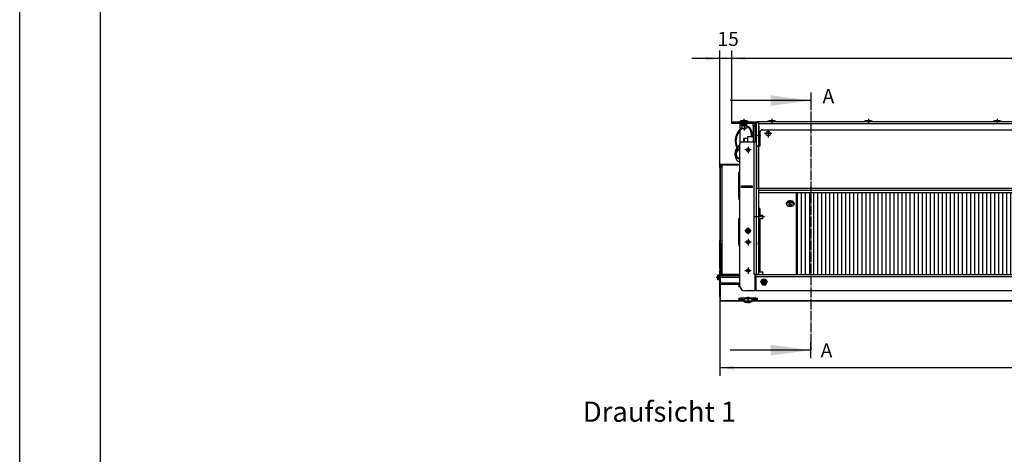
# Model space of a CAD drawing. Units: millimetres. Extents: x -81 to 760, y -224 to 370.
# Drawn here: x -81 to 163, y 79 to 187 of the extents above; entities that cross this region are included whole.
import ezdxf

# ---------------------------------------------------------------- set-up
doc = ezdxf.new("R2010")
doc.units = ezdxf.units.MM
doc.linetypes.add('DOT_CENTER', pattern=[14, 12, -1, 0, -1])
doc.layers.add('1', color=7, linetype='Continuous')
doc.styles.add('CONVERTER_11', font='txt.shx', dxfattribs={"width": 0.9})
doc.dimstyles.new('ME10_DIM_14', dxfattribs={"dimtxt": 17.5, "dimasz": 17.5, "dimexe": 10, "dimexo": 0, "dimgap": 10, "dimtad": 1, "dimdsep": 46, "dimtxsty": 'CONVERTER_11', "dimsah": 1, "dimcen": 0.09, "dimclrd": 2, "dimclre": 2, "dimclrt": 3, "dimadec": 0, "dimazin": 0, "dimtfac": 1, "dimtdec": 4, "dimtix": 1, "dimtmove": 0, "dimatfit": 3, "dimfxl": 0, "dimtolj": 1, "dimtzin": 0, "dimarcsym": 0})
doc.dimstyles.new('ME10_DIM_19', dxfattribs={"dimtxt": 17.5, "dimasz": 17.5, "dimexe": 10, "dimexo": 0, "dimgap": 10, "dimtad": 1, "dimdsep": 46, "dimtxsty": 'CONVERTER_11', "dimsah": 1, "dimcen": 0.09, "dimclrd": 2, "dimclre": 2, "dimclrt": 3, "dimadec": 0, "dimazin": 0, "dimtfac": 1, "dimtdec": 4, "dimtix": 1, "dimtmove": 0, "dimatfit": 3, "dimfxl": 0, "dimtolj": 1, "dimtzin": 0, "dimarcsym": 0})
doc.dimstyles.new('ME10_DIM_20', dxfattribs={"dimtxt": 17.5, "dimasz": 17.5, "dimexe": 10, "dimexo": 0, "dimgap": 10, "dimtad": 1, "dimdsep": 46, "dimtxsty": 'CONVERTER_11', "dimsah": 1, "dimcen": 0.09, "dimclrd": 2, "dimclre": 2, "dimclrt": 3, "dimadec": 0, "dimazin": 0, "dimtfac": 1, "dimtdec": 4, "dimtix": 1, "dimtmove": 0, "dimatfit": 3, "dimfxl": 0, "dimtolj": 1, "dimtzin": 0, "dimarcsym": 0})
doc.dimstyles.get("Standard").update_dxf_attribs({"dimtxt": 0.18, "dimasz": 0.18, "dimexe": 0.18, "dimexo": 0.0625, "dimgap": 0.09, "dimtad": 0, "dimtih": 1, "dimtoh": 1, "dimdec": 4, "dimzin": 0, "dimdsep": 46, "dimtxsty": 'Standard', "dimcen": 0.09, "dimadec": 0, "dimazin": 0, "dimtfac": 1, "dimtdec": 4, "dimtofl": 0, "dimtmove": 0, "dimatfit": 3, "dimfxl": 0, "dimtolj": 1, "dimtzin": 0, "dimarcsym": 0})

# ---------------------------------------------------------------- blocks, each defined once
blk = doc.blocks.new('*D17')
at = {"layer": '1', "color": 2, "linetype": 'Continuous'}
for p, q in [((463.5, 589.6), (463.5, 491)), ((1833.5, 589.6), (1833.5, 491)), ((1833.5, 501), (463.5, 501))]:
    blk.add_line(p, q, dxfattribs=at)
at = {"layer": '1', "color": 2}
for points in [[(481, 503.3), (481, 498.7), (463.5, 501)], [(1816, 498.7), (1816, 503.3), (1833.5, 501)]]:
    blk.add_solid(points, dxfattribs=at)
at = {"layer": '1', "color": 3, "insert": (1018.2, 511), "char_height": 17.5, "attachment_point": 7, "rotation": 0.0001, "line_spacing_factor": 0.60024, "style": 'CONVERTER_11'}
blk.add_mtext('\\C3;Kondensatwanne \\C3;1370', dxfattribs=at)
blk = doc.blocks.new('*D22')
at = {"layer": '1', "color": 2, "linetype": 'Continuous'}
for p, q in [((463.5, 749.8), (463.5, 895.2)), ((478.5, 804.3), (478.5, 895.2)), ((463.5, 885.2), (428.5, 885.2)), ((478.5, 885.2), (463.5, 885.2)), ((513.5, 885.2), (478.5, 885.2))]:
    blk.add_line(p, q, dxfattribs=at)
at = {"layer": '1', "color": 2}
for points in [[(446, 882.9), (446, 887.5), (463.5, 885.2)], [(496, 887.5), (496, 882.9), (478.5, 885.2)]]:
    blk.add_solid(points, dxfattribs=at)
at = {"layer": '1', "color": 3, "insert": (460.5, 895.2), "char_height": 17.5, "attachment_point": 7, "rotation": 0.0001, "line_spacing_factor": 0.60024, "style": 'CONVERTER_11'}
blk.add_mtext('15', dxfattribs=at)
blk = doc.blocks.new('*D23')
at = {"layer": '1', "color": 2, "linetype": 'Continuous'}
for p, q in [((478.5, 804.3), (478.5, 895.2)), ((1818.5, 804.3), (1818.5, 895.2)), ((1818.5, 885.2), (478.5, 885.2))]:
    blk.add_line(p, q, dxfattribs=at)
at = {"layer": '1', "color": 2}
for points in [[(496, 887.5), (496, 882.9), (478.5, 885.2)], [(1801, 882.9), (1801, 887.5), (1818.5, 885.2)]]:
    blk.add_solid(points, dxfattribs=at)
at = {"layer": '1', "color": 3, "insert": (1122.2, 895.2), "char_height": 17.5, "attachment_point": 7, "rotation": 0.0001, "line_spacing_factor": 0.60024, "style": 'CONVERTER_11'}
blk.add_mtext('1340', dxfattribs=at)
blk = doc.blocks.new('_tb_frame_A1Q', base_point=(-81.23, -224.26))
at = {"layer": '1', "color": 2, "linetype": 'Continuous'}
blk.add_line((-81.23, -224.26), (-81.23, 369.74), dxfattribs=at)
at = {"layer": '1', "color": 7, "linetype": 'Continuous'}
blk.add_line((-61.23, 364.74), (-61.23, -219.26), dxfattribs=at)
blk = doc.blocks.new('Draufsicht_1', base_point=(1330.714, 689.066))
at = {"layer": '1', "linetype": 'Continuous'}
h = blk.add_hatch(dxfattribs=at)
h.set_pattern_fill('_USER', color=1, scale=5, angle=90, pattern_type=0)
h.set_pattern_definition([(90, (0, 0), (-5, -2e-15), [])])
h.paths.add_polyline_path([(560.063, 718.542), (560.063, 616.542), (1736.863, 616.542), (1736.863, 718.542)])
at = {"color": 1, "linetype": 'Continuous'}
for p, q in [((488.713, 807.44), (490.451, 808.185)), ((496.822, 807.44), (488.713, 807.44)), ((488.713, 806.542), (488.713, 807.44)), ((490.451, 808.185), (491.333, 808.185)), ((491.333, 808.185), (496.475, 808.185)), ((496.475, 808.185), (498.213, 807.44)), ((498.213, 807.44), (496.822, 807.44)), ((498.213, 807.44), (498.213, 806.542)), ((523.213, 807.44), (524.951, 808.185)), ((531.322, 807.44), (523.213, 807.44)), ((523.213, 806.542), (523.213, 807.44)), ((524.951, 808.185), (525.833, 808.185)), ((525.833, 808.185), (530.975, 808.185)), ((530.975, 808.185), (532.713, 807.44)), ((532.713, 807.44), (531.322, 807.44)), ((532.713, 807.44), (532.713, 806.542)), ((643.213, 807.44), (644.951, 808.185)), ((651.322, 807.44), (643.213, 807.44)), ((643.213, 806.542), (643.213, 807.44)), ((644.951, 808.185), (645.833, 808.185)), ((645.833, 808.185), (650.975, 808.185)), ((650.975, 808.185), (652.713, 807.44)), ((652.713, 807.44), (651.322, 807.44)), ((652.713, 807.44), (652.713, 806.542)), ((803.213, 807.44), (804.951, 808.185)), ((811.322, 807.44), (803.213, 807.44)), ((803.213, 806.542), (803.213, 807.44)), ((804.951, 808.185), (805.833, 808.185)), ((805.833, 808.185), (810.975, 808.185)), ((810.975, 808.185), (812.713, 807.44)), ((812.713, 807.44), (811.322, 807.44)), ((812.713, 807.44), (812.713, 806.542)), ((478.463, 806.542), (509.463, 806.542)), ((478.463, 806.542), (478.463, 805.542)), ((484.463, 805.542), (478.463, 805.542)), ((478.463, 805.542), (478.463, 804.292)), ((484.463, 804.292), (478.463, 804.292)), ((484.463, 805.542), (505.613, 805.542)), ((484.463, 805.542), (484.463, 804.292)), ((505.613, 804.292), (484.463, 804.292)), ((487.737, 796.391), (486.116, 794.381)), ((488.428, 795.665), (486.83, 793.657)), ((489.74, 798.277), (487.737, 796.391)), ((490.278, 797.427), (488.428, 795.665)), ((488.463, 804.192), (488.463, 797.075)), ((489.868, 804.192), (488.463, 804.192)), ((488.463, 795.698), (488.463, 779.042)), ((489.794, 804.228), (489.594, 804.28)), ((491.063, 799.167), (489.74, 798.277)), ((489.98, 804.137), (489.794, 804.228)), ((490.144, 804.01), (489.98, 804.137)), ((490.28, 803.853), (490.144, 804.01)), ((491.063, 797.962), (490.278, 797.427)), ((490.38, 803.671), (490.28, 803.853)), ((490.442, 803.473), (490.38, 803.671)), ((490.463, 803.267), (490.442, 803.473)), ((490.463, 803.267), (493.275, 803.267)), ((490.463, 801.792), (490.463, 803.267)), ((490.463, 801.792), (493.102, 801.792)), ((491.063, 797.542), (491.063, 801.792)), ((495.16, 797.542), (491.063, 797.542)), ((493.102, 801.792), (496.463, 801.792)), ((493.275, 803.267), (496.463, 803.267)), ((495.863, 797.542), (495.16, 797.542)), ((495.863, 801.792), (495.863, 797.542)), ((496.265, 800.752), (495.863, 800.731)), ((496.2, 799.753), (495.863, 799.736)), ((496.723, 799.725), (496.2, 799.753)), ((496.743, 800.727), (496.265, 800.752)), ((496.471, 803.371), (496.463, 803.267)), ((496.463, 803.267), (496.463, 801.792)), ((496.482, 803.473), (496.471, 803.371)), ((496.544, 803.671), (496.482, 803.473)), ((496.644, 803.853), (496.544, 803.671)), ((496.779, 804.01), (496.644, 803.853)), ((498.044, 799.445), (496.723, 799.725)), ((498.225, 800.438), (496.743, 800.727)), ((496.943, 804.137), (496.779, 804.01)), ((497.129, 804.228), (496.943, 804.137)), ((504.463, 804.192), (497.055, 804.192)), ((497.33, 804.28), (497.129, 804.228)), ((497.485, 804.292), (497.33, 804.28)), ((498.817, 799.111), (498.044, 799.445)), ((499.329, 799.971), (498.225, 800.438)), ((499.177, 798.901), (498.817, 799.111)), ((500.239, 798.009), (499.177, 798.901)), ((499.53, 799.857), (499.329, 799.971)), ((500.73, 798.935), (499.53, 799.857)), ((500.96, 797.067), (500.239, 798.009)), ((501.651, 797.835), (500.73, 798.935)), ((501.042, 796.937), (500.96, 797.067)), ((501.88, 795.126), (501.042, 796.937)), ((501.924, 797.409), (501.651, 797.835)), ((502.518, 792.459), (501.88, 795.126)), ((502.779, 795.585), (501.924, 797.409)), ((503.518, 792.533), (502.779, 795.585)), ((504.236, 792.754), (505.213, 795.112)), ((504.463, 804.192), (504.463, 801.542)), ((504.463, 801.542), (505.613, 801.542)), ((505.213, 781.56), (505.213, 801.042)), ((505.213, 801.042), (507.213, 801.042)), ((505.613, 805.542), (508.463, 805.542)), ((505.613, 801.042), (505.613, 801.542)), ((505.613, 801.542), (507.213, 801.542)), ((507.213, 801.542), (507.213, 802.692)), ((507.213, 801.542), (507.213, 796.542)), ((507.213, 801.542), (508.463, 801.542)), ((507.213, 796.9), (507.213, 801.042)), ((507.213, 796.542), (507.213, 796.9)), ((507.213, 796.135), (507.213, 796.542)), ((507.213, 796.542), (508.463, 796.542)), ((507.213, 781.56), (507.213, 796.135)), ((508.393, 803.322), (508.388, 803.32)), ((508.393, 803.322), (508.4, 803.288)), ((508.4, 803.288), (508.407, 803.255)), ((508.407, 803.255), (508.416, 803.209)), ((508.416, 803.209), (508.419, 803.193)), ((508.419, 803.193), (508.426, 803.153)), ((508.433, 803.107), (508.426, 803.153)), ((508.439, 803.061), (508.433, 803.107)), ((508.442, 803.038), (508.439, 803.061)), ((508.447, 802.992), (508.442, 803.038)), ((508.459, 802.854), (508.447, 802.992)), ((508.461, 802.808), (508.459, 802.854)), ((508.462, 802.785), (508.461, 802.808)), ((508.463, 802.738), (508.462, 802.785)), ((508.463, 805.542), (511.463, 805.542)), ((508.463, 805.542), (508.463, 617.042)), ((508.463, 802.692), (508.463, 802.738)), ((1787.463, 806.542), (509.463, 806.542)), ((509.463, 805.613), (509.463, 806.542)), ((509.463, 805.542), (509.463, 805.613)), ((511.463, 805.542), (511.463, 776.542)), ((1785.463, 803.942), (511.463, 803.942)), ((511.463, 801.042), (512.213, 801.042)), ((512.213, 777.042), (512.213, 801.042)), ((515.963, 796.542), (1780.963, 796.542)), ((482.543, 784.891), (482.464, 782.401)), ((483.664, 789.823), (482.543, 784.891)), ((483.541, 784.813), (483.465, 782.345)), ((484.571, 789.393), (483.541, 784.813)), ((486.116, 794.381), (483.664, 789.823)), ((486.83, 793.657), (484.571, 789.393)), ((493.463, 785.97), (492.963, 785.47)), ((492.963, 785.47), (492.963, 783.271)), ((492.963, 783.271), (492.963, 781.72)), ((493.463, 785.97), (493.463, 781.906)), ((493.463, 785.97), (497.963, 785.97)), ((497.963, 787.97), (497.963, 783.319)), ((505.213, 787.97), (497.963, 787.97)), ((497.963, 783.319), (497.963, 782.067)), ((502.518, 792.459), (502.518, 787.97)), ((503.518, 787.97), (503.518, 792.533)), ((503.542, 788.978), (504.236, 792.754)), ((503.542, 788.201), (503.542, 788.978)), ((503.542, 788.978), (503.542, 788.205)), ((503.542, 788.205), (503.542, 787.97)), ((503.542, 787.97), (503.542, 788.201)), ((513.463, 783.268), (512.213, 783.268)), ((513.463, 776.542), (513.463, 794.042)), ((482.464, 782.401), (482.709, 779.672)), ((483.664, 772.988), (482.543, 769.501)), ((482.709, 779.672), (483.281, 777.102)), ((483.281, 777.102), (483.529, 776.342)), ((483.465, 782.345), (483.704, 779.78)), ((483.529, 776.342), (484.06, 775.12)), ((484.571, 772.685), (483.541, 769.446)), ((486.116, 776.211), (483.664, 772.988)), ((483.704, 779.78), (484.257, 777.321)), ((484.06, 775.12), (484.645, 774.278)), ((484.257, 777.321), (484.487, 776.631)), ((484.487, 776.631), (485.036, 775.419)), ((486.83, 775.7), (484.571, 772.685)), ((486.83, 772.447), (484.571, 769.432)), ((485.036, 775.419), (485.272, 775.102)), ((487.737, 777.633), (486.116, 776.211)), ((486.787, 772.39), (487.638, 771.899)), ((488.428, 777.119), (486.83, 775.7)), ((488.428, 773.867), (486.83, 772.447)), ((487.566, 773.101), (488.463, 772.67)), ((487.638, 771.899), (487.907, 771.778)), ((488.463, 778.116), (487.737, 777.633)), ((487.907, 771.778), (488.463, 771.615)), ((488.463, 777.143), (488.428, 777.119)), ((488.463, 773.89), (488.428, 773.867)), ((488.463, 602.542), (488.463, 779.042)), ((490.963, 781.542), (505.613, 781.542)), ((492.963, 781.72), (492.963, 781.542)), ((493.463, 781.906), (493.463, 781.542)), ((496.576, 770.906), (499.604, 770.571)), ((497.963, 782.067), (497.963, 781.542)), ((499.308, 769.737), (500.257, 772.409)), ((499.463, 773.264), (499.463, 773.149)), ((499.463, 773.149), (499.463, 771.901)), ((499.463, 771.901), (499.463, 770.775)), ((499.463, 770.775), (499.463, 770.587)), ((505.213, 781.542), (505.213, 781.56)), ((505.613, 781.542), (505.613, 617.042)), ((505.613, 781.542), (508.463, 781.542)), ((507.213, 781.542), (507.213, 781.56)), ((509.463, 724.142), (509.463, 776.542)), ((509.463, 776.542), (511.463, 776.542)), ((512.213, 777.042), (511.463, 777.042)), ((511.463, 776.542), (511.463, 617.042)), ((511.463, 776.542), (513.463, 776.542)), ((513.463, 782.239), (512.213, 782.239)), ((482.543, 769.501), (482.464, 767.74)), ((482.464, 767.74), (482.709, 765.811)), ((482.464, 764.488), (482.464, 767.74)), ((482.464, 764.488), (482.709, 762.558)), ((482.709, 765.811), (483.281, 763.994)), ((482.709, 762.558), (483.281, 760.741)), ((483.281, 763.994), (483.529, 763.456)), ((483.281, 760.741), (483.529, 760.203)), ((483.541, 769.446), (483.465, 767.701)), ((483.465, 767.701), (483.704, 765.887)), ((483.529, 763.456), (484.06, 762.592)), ((483.529, 760.203), (484.06, 759.339)), ((484.571, 769.432), (483.628, 766.466)), ((483.704, 765.887), (484.257, 764.148)), ((484.06, 762.592), (485.012, 761.622)), ((484.06, 759.339), (485.012, 758.369)), ((484.257, 764.148), (484.487, 763.661)), ((484.487, 763.661), (485.036, 762.803)), ((485.012, 761.622), (485.107, 761.549)), ((485.012, 758.369), (485.107, 758.297)), ((485.036, 762.803), (485.88, 762.001)), ((485.107, 761.549), (486.071, 760.954)), ((485.107, 758.297), (486.071, 757.701)), ((485.88, 762.001), (485.92, 761.972)), ((485.92, 761.972), (487.037, 761.344)), ((486.071, 760.954), (487.638, 760.314)), ((487.037, 761.344), (488.463, 760.859)), ((487.638, 760.314), (487.907, 760.229)), ((487.907, 760.229), (488.463, 760.114)), ((497.43, 769.838), (499.014, 769.629)), ((463.463, 752.355), (463.463, 752.782)), ((463.463, 752.355), (463.463, 749.775)), ((463.463, 752.355), (464.463, 752.355)), ((463.463, 749.775), (464.463, 749.775)), ((463.463, 749.775), (463.463, 658.955)), ((464.463, 753.009), (464.463, 753.27)), ((488.463, 753.27), (464.463, 753.27)), ((464.463, 752.956), (464.463, 753.009)), ((464.463, 753.009), (466.063, 753.009)), ((464.463, 752.355), (464.463, 752.782)), ((464.463, 752.355), (464.463, 749.775)), ((464.463, 658.955), (464.463, 749.775)), ((466.063, 753.009), (488.463, 753.009)), ((466.063, 753.009), (488.463, 753.009)), ((488.463, 752.921), (466.063, 752.921)), ((466.063, 752.921), (466.063, 616.592)), ((486.071, 757.701), (487.638, 757.061)), ((487.638, 757.061), (487.907, 756.976)), ((487.907, 756.976), (488.463, 756.861)), ((486.963, 743.202), (486.963, 743.917)), ((488.463, 743.917), (486.963, 743.917)), ((486.963, 730.819), (486.963, 743.202)), ((488.463, 743.202), (486.963, 743.202)), ((486.963, 728.849), (486.963, 730.819)), ((488.463, 730.819), (486.963, 730.819)), ((486.963, 713.658), (486.963, 728.849)), ((488.463, 728.849), (486.963, 728.849)), ((490.463, 725.042), (490.463, 727.042)), ((490.463, 727.042), (503.463, 727.042)), ((503.463, 725.042), (490.463, 725.042)), ((492.963, 727.042), (492.963, 726.766)), ((492.963, 726.766), (492.963, 725.617)), ((492.963, 725.617), (492.963, 725.215)), ((492.963, 725.215), (492.963, 725.042)), ((493.463, 727.042), (493.463, 727.016)), ((493.463, 727.016), (493.463, 725.637)), ((493.463, 725.637), (493.463, 725.155)), ((493.463, 725.155), (493.463, 725.042)), ((497.963, 727.042), (497.963, 726.488)), ((497.963, 726.488), (497.963, 725.865)), ((497.963, 725.865), (497.963, 725.237)), ((497.963, 725.237), (497.963, 725.042)), ((503.463, 727.042), (503.463, 725.042)), ((508.421, 723.042), (508.463, 723.042)), ((508.421, 723.042), (508.421, 721.042)), ((508.421, 722.542), (508.463, 722.542)), ((508.421, 721.542), (508.463, 721.542)), ((509.463, 724.142), (511.463, 724.142)), ((511.463, 724.142), (1785.463, 724.142)), ((511.463, 721.542), (1785.463, 721.542)), ((511.463, 721.542), (1785.463, 721.542)), ((486.963, 712.372), (486.963, 713.658)), ((488.463, 713.658), (486.963, 713.658)), ((486.963, 712.372), (486.963, 709.565)), ((488.463, 712.372), (486.963, 712.372)), ((486.963, 709.565), (486.963, 709.535)), ((488.463, 709.565), (486.963, 709.565)), ((488.463, 709.535), (486.963, 709.535)), ((508.421, 721.042), (508.463, 721.042)), ((511.463, 718.542), (1785.463, 718.542)), ((558.463, 616.542), (558.463, 718.542)), ((560.063, 717.288), (558.463, 717.288)), ((560.063, 714.207), (558.463, 714.207)), ((560.063, 616.542), (560.063, 718.542)), ((511.463, 698.958), (513.063, 698.958)), ((513.063, 698.958), (513.063, 690.648)), ((546.703, 706.404), (546.169, 705.89)), ((546.169, 704.562), (546.263, 704.471)), ((546.263, 705.033), (546.328, 705.149)), ((546.263, 704.411), (546.263, 705.033)), ((547.501, 702.209), (546.263, 704.411)), ((546.275, 705.992), (546.475, 705.8)), ((546.312, 705.352), (546.657, 706.301)), ((546.34, 705.186), (546.312, 705.352)), ((546.328, 705.149), (546.331, 705.165)), ((546.331, 705.165), (546.34, 705.186)), ((546.657, 706.301), (546.703, 706.404)), ((549.221, 701.588), (547.501, 702.209)), ((548.711, 702.33), (549.286, 702.458)), ((549.471, 703.817), (548.989, 704.367)), ((549.193, 701.96), (549.193, 702.438)), ((549.768, 702.089), (549.193, 701.96)), ((550.577, 701.135), (549.221, 701.588)), ((549.286, 702.458), (549.575, 702.595)), ((549.471, 703.817), (549.471, 704.625)), ((549.699, 703.507), (549.471, 703.817)), ((549.563, 704.677), (550.045, 704.127)), ((549.575, 702.595), (549.761, 702.811)), ((549.812, 703.191), (549.699, 703.507)), ((549.761, 702.811), (549.816, 702.991)), ((549.768, 702.089), (549.768, 702.835)), ((550.137, 702.163), (549.768, 702.089)), ((549.822, 703.079), (549.812, 703.191)), ((549.816, 702.991), (549.822, 703.079)), ((549.822, 704.382), (549.822, 703.079)), ((550.043, 704.13), (549.822, 704.085)), ((550.045, 704.127), (550.37, 703.869)), ((550.565, 702.195), (550.137, 702.163)), ((550.37, 703.869), (550.771, 703.708)), ((550.863, 702.189), (550.565, 702.195)), ((552.805, 701.588), (550.577, 701.135)), ((550.771, 703.708), (551.064, 703.664)), ((551.156, 702.162), (550.863, 702.189)), ((551.064, 703.664), (551.362, 703.675)), ((551.557, 702.084), (551.156, 702.162)), ((551.362, 703.675), (551.789, 703.789)), ((551.881, 701.97), (551.557, 702.084)), ((551.789, 703.789), (552.159, 704.008)), ((551.881, 701.97), (551.881, 703.844)), ((552.363, 701.782), (551.881, 701.97)), ((551.963, 703.892), (552.105, 703.784)), ((552.105, 703.976), (552.105, 702.782)), ((552.111, 702.862), (552.105, 702.782)), ((552.105, 702.782), (552.114, 702.679)), ((552.166, 703.059), (552.111, 702.862)), ((552.114, 702.679), (552.228, 702.445)), ((552.159, 704.008), (552.733, 704.499)), ((552.352, 703.358), (552.166, 703.059)), ((552.228, 702.445), (552.456, 702.28)), ((552.641, 703.638), (552.352, 703.358)), ((552.363, 701.782), (552.363, 702.347)), ((552.456, 702.28), (552.938, 702.092)), ((552.641, 703.638), (552.641, 704.42)), ((553.215, 704.13), (552.641, 703.638)), ((553.852, 701.817), (552.805, 701.588)), ((554.836, 703.075), (553.852, 701.817)), ((555.615, 704.092), (554.836, 703.075)), ((555.202, 706.425), (555.45, 705.564)), ((555.758, 705.89), (555.202, 706.425)), ((555.397, 705.747), (555.652, 705.992)), ((555.45, 705.564), (555.41, 705.271)), ((555.41, 705.271), (555.663, 705.033)), ((555.663, 704.411), (555.549, 704.279)), ((555.549, 704.279), (555.615, 704.092)), ((555.663, 704.411), (555.663, 705.033)), ((555.663, 704.471), (555.758, 704.562)), ((560.063, 704.687), (558.463, 704.687)), ((560.063, 704.3), (558.463, 704.3)), ((560.063, 701.218), (558.463, 701.218)), ((560.063, 698.137), (558.463, 698.137)), ((486.963, 685.749), (486.963, 686.463)), ((488.463, 686.463), (486.963, 686.463)), ((486.963, 673.365), (486.963, 685.749)), ((488.463, 685.749), (486.963, 685.749)), ((511.463, 690.648), (516.713, 690.648)), ((516.713, 685.848), (511.463, 685.848)), ((513.063, 685.848), (513.063, 619.942)), ((516.713, 686.551), (516.713, 690.648)), ((516.713, 685.848), (516.713, 686.551)), ((560.063, 688.617), (558.463, 688.617)), ((558.463, 688.23), (560.063, 688.23)), ((560.063, 685.149), (558.463, 685.149)), ((486.963, 671.396), (486.963, 673.365)), ((488.463, 673.365), (486.963, 673.365)), ((560.063, 682.067), (558.463, 682.067)), ((486.963, 656.205), (486.963, 671.396)), ((488.463, 671.396), (486.963, 671.396)), ((500.431, 671.396), (496.495, 671.396)), ((558.463, 672.547), (560.063, 672.547)), ((558.463, 672.16), (560.063, 672.16)), ((558.463, 669.079), (560.063, 669.079)), ((558.463, 665.998), (560.063, 665.998)), ((463.463, 658.955), (464.463, 658.955)), ((463.463, 658.301), (463.463, 658.955)), ((464.463, 658.301), (463.463, 658.301)), ((463.463, 655.593), (463.463, 658.301)), ((464.463, 655.593), (463.463, 655.593)), ((463.463, 624.144), (463.463, 655.593)), ((464.463, 658.955), (464.463, 658.301)), ((464.463, 655.593), (464.463, 658.301)), ((464.463, 655.593), (464.463, 624.144)), ((486.963, 654.919), (486.963, 656.205)), ((488.463, 656.205), (486.963, 656.205)), ((486.963, 654.919), (486.963, 652.112)), ((488.463, 654.919), (486.963, 654.919)), ((486.963, 652.112), (486.963, 652.082)), ((488.463, 652.112), (486.963, 652.112)), ((488.463, 652.082), (486.963, 652.082)), ((500.306, 656.205), (496.62, 656.205)), ((511.463, 657.621), (511.541, 657.473)), ((511.463, 653.463), (511.541, 653.611)), ((511.541, 657.473), (511.614, 657.176)), ((511.541, 653.611), (511.614, 653.908)), ((511.614, 657.176), (511.624, 656.998)), ((511.614, 653.908), (511.624, 654.061)), ((511.624, 654.658), (511.624, 657.023)), ((511.624, 656.998), (511.624, 654.061)), ((511.624, 654.061), (511.624, 654.658)), ((560.063, 656.478), (558.463, 656.478)), ((560.063, 656.091), (558.463, 656.091)), ((560.063, 653.009), (558.463, 653.009)), ((560.063, 649.928), (558.463, 649.928)), ((560.063, 640.408), (558.463, 640.408)), ((558.463, 636.94), (560.063, 636.94)), ((463.463, 624.144), (464.463, 624.144)), ((463.463, 624.144), (463.463, 621.905)), ((464.463, 624.144), (464.463, 621.905)), ((560.063, 633.858), (558.463, 633.858)), ((560.063, 624.338), (558.463, 624.338)), ((460.963, 610.295), (460.963, 616.295)), ((460.963, 616.295), (462.438, 616.295)), ((462.438, 616.295), (462.542, 616.303)), ((462.438, 613.107), (462.438, 616.295)), ((462.438, 610.295), (462.438, 613.107)), ((462.542, 616.303), (462.645, 616.314)), ((462.645, 616.314), (462.842, 616.376)), ((462.842, 616.376), (463.024, 616.476)), ((463.024, 616.476), (463.181, 616.611)), ((463.181, 616.611), (463.308, 616.775)), ((463.308, 616.775), (463.399, 616.961)), ((463.399, 616.961), (463.451, 617.162)), ((463.451, 617.162), (463.463, 617.317)), ((463.463, 616.592), (463.463, 621.905)), ((464.463, 621.905), (463.463, 621.905)), ((463.463, 611.008), (463.463, 616.592)), ((464.463, 616.592), (463.463, 616.592)), ((464.463, 621.905), (464.463, 616.592)), ((464.463, 615.073), (464.463, 616.592)), ((464.513, 615.073), (464.463, 615.073)), ((464.463, 612.952), (464.463, 615.073)), ((488.463, 612.952), (464.463, 612.952)), ((464.463, 605.949), (464.463, 612.952)), ((488.463, 616.592), (464.513, 616.592)), ((464.513, 616.592), (464.513, 615.885)), ((488.463, 615.885), (464.513, 615.885)), ((464.513, 615.073), (464.513, 615.885)), ((488.463, 615.073), (464.513, 615.073)), ((506.963, 617.042), (505.613, 617.042)), ((506.963, 617.042), (506.963, 596.542)), ((506.963, 617.042), (508.463, 617.042)), ((507.963, 616.592), (506.963, 616.592)), ((507.963, 615.885), (506.963, 615.885)), ((507.963, 615.073), (506.963, 615.073)), ((507.963, 612.952), (506.963, 612.952)), ((507.213, 617.042), (507.213, 616.592)), ((507.213, 616.592), (507.213, 617.042)), ((507.963, 616.542), (507.963, 616.592)), ((1788.963, 616.542), (507.963, 616.542)), ((507.963, 613.942), (507.963, 616.542)), ((1788.963, 613.942), (507.963, 613.942)), ((507.963, 613.942), (507.963, 596.542)), ((508.463, 616.542), (508.463, 617.042)), ((508.463, 617.042), (508.463, 616.542)), ((508.463, 617.042), (511.463, 617.042)), ((511.463, 619.942), (516.713, 619.942)), ((511.463, 617.042), (511.463, 616.542)), ((516.713, 617.542), (516.713, 619.942)), ((516.713, 616.542), (516.713, 617.542)), ((560.063, 617.789), (558.463, 617.789)), ((462.438, 610.295), (460.963, 610.295)), ((462.645, 610.274), (462.438, 610.295)), ((462.842, 610.212), (462.645, 610.274)), ((463.024, 610.112), (462.842, 610.212)), ((463.181, 609.977), (463.024, 610.112)), ((463.308, 609.813), (463.181, 609.977)), ((463.399, 609.626), (463.308, 609.813)), ((463.451, 609.426), (463.399, 609.626)), ((463.463, 609.27), (463.451, 609.426)), ((463.463, 611.008), (463.463, 610.874)), ((463.463, 611.008), (464.463, 611.008)), ((463.463, 610.874), (463.463, 609.73)), ((463.463, 610.874), (464.463, 610.874)), ((463.463, 589.551), (463.463, 609.73)), ((464.225, 607.899), (464.463, 607.74)), ((488.463, 605.949), (464.463, 605.949)), ((464.463, 604.331), (464.463, 605.949)), ((488.463, 604.331), (464.463, 604.331)), ((464.463, 583.888), (464.463, 604.331)), ((488.463, 602.848), (488.238, 602.819)), ((488.463, 602.271), (488.463, 602.542)), ((488.473, 602.233), (488.463, 602.271)), ((488.477, 602.229), (488.473, 602.233)), ((488.503, 601.688), (488.535, 601.684)), ((507.963, 605.949), (506.963, 605.949)), ((507.963, 604.331), (506.963, 604.331)), ((507.532, 602.956), (506.963, 603.009)), ((506.963, 602.729), (507.086, 602.713)), ((507.086, 601.83), (506.963, 601.813)), ((506.963, 601.534), (507.204, 601.555)), ((507.963, 602.909), (507.532, 602.956)), ((507.843, 602.573), (507.963, 602.541)), ((507.963, 602.002), (507.843, 601.969)), ((507.845, 601.619), (507.963, 601.633)), ((514.56, 607.542), (516.512, 610.922)), ((516.512, 604.162), (514.56, 607.542)), ((514.941, 607.542), (516.702, 610.592)), ((516.702, 604.492), (514.941, 607.542)), ((516.512, 610.922), (520.415, 610.922)), ((516.512, 604.162), (520.415, 604.162)), ((516.702, 610.592), (520.224, 610.592)), ((520.224, 604.492), (516.702, 604.492)), ((519.622, 605.949), (517.258, 605.949)), ((520.224, 610.592), (521.985, 607.542)), ((521.985, 607.542), (520.224, 604.492)), ((520.415, 610.922), (522.366, 607.542)), ((520.415, 604.162), (522.366, 607.542)), ((464.225, 587.72), (464.463, 587.561)), ((488.463, 586.583), (488.463, 587.16)), ((506.963, 596.542), (494.463, 596.542)), ((498.28, 586.975), (497.554, 586.968)), ((499.011, 586.973), (498.28, 586.975)), ((499.728, 586.96), (499.011, 586.973)), ((1788.963, 596.542), (507.963, 596.542)), ((508.463, 587.16), (508.463, 586.583)), ((493.463, 583.888), (464.463, 583.888)), ((464.463, 583.866), (464.463, 583.888)), ((493.463, 583.866), (464.463, 583.866)), ((492.82, 585.66), (493.463, 585.633)), ((493.463, 585.829), (493.21, 585.842)), ((493.468, 586.139), (493.463, 586.085)), ((493.463, 583.433), (493.463, 586.085)), ((493.492, 583.272), (493.463, 583.433)), ((493.492, 586.246), (493.468, 586.139)), ((493.536, 586.348), (493.492, 586.246)), ((493.536, 583.171), (493.492, 583.272)), ((493.612, 586.455), (493.536, 586.348)), ((493.612, 583.063), (493.536, 583.171)), ((493.692, 586.526), (493.612, 586.455)), ((493.692, 582.992), (493.612, 583.063)), ((493.786, 586.587), (493.692, 586.526)), ((493.786, 582.931), (493.692, 582.992)), ((493.821, 586.606), (493.786, 586.587)), ((493.821, 582.913), (493.786, 582.931)), ((493.928, 586.648), (493.821, 586.606)), ((493.877, 582.889), (493.821, 582.913)), ((493.906, 582.876), (493.877, 582.889)), ((493.906, 582.876), (494.383, 582.708)), ((494.069, 586.692), (493.928, 586.648)), ((494.113, 586.704), (494.069, 586.692)), ((494.223, 586.727), (494.113, 586.704)), ((494.397, 586.758), (494.223, 586.727)), ((494.383, 582.708), (495.1, 582.494)), ((494.592, 586.788), (494.397, 586.758)), ((494.808, 586.815), (494.592, 586.788)), ((495.046, 586.84), (494.808, 586.815)), ((495.305, 586.864), (495.046, 586.84)), ((495.1, 582.494), (495.847, 582.317)), ((495.582, 586.886), (495.305, 586.864)), ((495.877, 586.905), (495.582, 586.886)), ((495.713, 582.437), (495.713, 582.447)), ((495.724, 582.444), (495.713, 582.447)), ((495.724, 582.444), (495.713, 582.437)), ((495.713, 582.393), (495.713, 582.437)), ((495.713, 582.393), (495.713, 582.35)), ((495.724, 582.357), (495.713, 582.35)), ((495.724, 582.357), (495.822, 582.424)), ((495.847, 582.317), (496.258, 582.244)), ((496.188, 586.922), (495.877, 586.905)), ((496.514, 586.937), (496.188, 586.922)), ((496.258, 582.244), (496.642, 582.179)), ((496.775, 586.947), (496.514, 586.937)), ((496.642, 582.179), (496.933, 582.146)), ((497.126, 586.958), (496.775, 586.947)), ((496.933, 582.146), (497.238, 582.113)), ((497.554, 586.968), (497.126, 586.958)), ((497.238, 582.113), (497.479, 582.09)), ((497.479, 582.09), (497.834, 582.068)), ((497.834, 582.068), (497.851, 582.067)), ((497.851, 582.067), (497.901, 582.064)), ((497.901, 582.064), (497.963, 582.061)), ((497.963, 582.633), (497.963, 582.643)), ((497.963, 582.497), (497.963, 582.633)), ((498.463, 582.633), (497.963, 582.633)), ((497.963, 582.163), (497.963, 582.497)), ((497.963, 582.076), (497.963, 582.163)), ((498.463, 582.154), (497.963, 582.154)), ((497.963, 582.076), (497.963, 582.061)), ((498.463, 582.633), (498.963, 582.633)), ((498.463, 582.154), (498.963, 582.154)), ((498.963, 582.633), (498.963, 582.643)), ((498.963, 582.497), (498.963, 582.633)), ((498.963, 582.163), (498.963, 582.497)), ((498.963, 582.076), (498.963, 582.163)), ((498.963, 582.076), (498.963, 582.061)), ((499.025, 582.064), (498.963, 582.061)), ((499.076, 582.067), (499.025, 582.064)), ((499.093, 582.068), (499.076, 582.067)), ((499.447, 582.09), (499.093, 582.068)), ((499.688, 582.113), (499.447, 582.09)), ((499.994, 582.146), (499.688, 582.113)), ((500.338, 586.94), (499.728, 586.96)), ((500.284, 582.179), (499.994, 582.146)), ((500.669, 582.244), (500.284, 582.179)), ((500.738, 586.922), (500.338, 586.94)), ((501.08, 582.317), (500.669, 582.244)), ((501.049, 586.905), (500.738, 586.922)), ((501.345, 586.886), (501.049, 586.905)), ((501.826, 582.494), (501.08, 582.317)), ((501.202, 582.357), (501.105, 582.424)), ((501.202, 582.444), (501.213, 582.447)), ((501.202, 582.444), (501.213, 582.437)), ((501.202, 582.357), (501.213, 582.35)), ((501.213, 582.437), (501.213, 582.447)), ((501.213, 582.393), (501.213, 582.437)), ((501.213, 582.393), (501.213, 582.35)), ((501.622, 586.864), (501.345, 586.886)), ((501.88, 586.84), (501.622, 586.864)), ((502.544, 582.708), (501.826, 582.494)), ((502.118, 586.815), (501.88, 586.84)), ((502.335, 586.788), (502.118, 586.815)), ((502.529, 586.758), (502.335, 586.788)), ((502.703, 586.727), (502.529, 586.758)), ((503.02, 582.876), (502.544, 582.708)), ((502.724, 586.722), (502.703, 586.727)), ((502.813, 586.704), (502.724, 586.722)), ((502.998, 586.648), (502.813, 586.704)), ((503.04, 586.631), (502.998, 586.648)), ((503.02, 582.876), (503.053, 582.89)), ((503.105, 586.606), (503.04, 586.631)), ((503.053, 582.89), (503.066, 582.896)), ((503.066, 582.896), (503.105, 582.913)), ((503.123, 586.597), (503.105, 586.606)), ((503.105, 582.913), (503.123, 582.922)), ((503.14, 586.587), (503.123, 586.597)), ((503.123, 582.922), (503.14, 582.931)), ((503.191, 586.554), (503.14, 586.587)), ((503.14, 582.931), (503.191, 582.965)), ((503.235, 586.526), (503.191, 586.554)), ((503.191, 582.965), (503.235, 582.992)), ((503.26, 586.504), (503.235, 586.526)), ((503.235, 582.992), (503.26, 583.014)), ((503.314, 586.455), (503.26, 586.504)), ((503.26, 583.014), (503.314, 583.063)), ((503.371, 586.377), (503.314, 586.455)), ((503.314, 583.063), (503.371, 583.141)), ((503.391, 586.348), (503.371, 586.377)), ((503.371, 583.141), (503.391, 583.171)), ((503.435, 586.246), (503.391, 586.348)), ((503.391, 583.171), (503.435, 583.272)), ((503.441, 586.217), (503.435, 586.246)), ((503.435, 583.272), (503.463, 583.433)), ((503.463, 586.085), (503.441, 586.217)), ((503.463, 586.085), (503.463, 583.433)), ((504.088, 585.863), (503.463, 585.829)), ((503.463, 585.633), (504.107, 585.66)), ((1793.463, 583.888), (503.463, 583.888)), ((1793.463, 583.866), (503.463, 583.866))]:
    blk.add_line(p, q, dxfattribs=at)
for centre, radius in [((523.463, 791.792), 2.75), ((498.463, 771.542), 2), ((498.463, 671.042), 3.045), ((498.463, 671.042), 2), ((498.463, 657.042), 2.03), ((498.463, 621.542), 2), ((518.463, 607.542), 2)]:
    blk.add_circle(centre, radius, dxfattribs=at)
for centre, radius, start, end in [((505.613, 802.692), 2.85, 360, 90), ((505.613, 802.692), 1.6, 0, 90), ((515.963, 794.042), 2.5, 90, 180), ((490.963, 779.042), 2.5, 90, 180), ((494.463, 602.542), 6, 180, 270)]:
    blk.add_arc(centre, radius, start, end, dxfattribs=at)
for points in [[(466.063, 753.009), (465.39, 753.001), (464.763, 752.978), (464.225, 752.942), (463.812, 752.895), (463.62, 752.859), (463.503, 752.821), (463.463, 752.782)], [(466.063, 752.921), (465.649, 752.917), (465.263, 752.903), (464.932, 752.881), (464.678, 752.852), (464.56, 752.83), (464.488, 752.806), (464.463, 752.782)], [(513.063, 698.958), (512.649, 698.916), (512.263, 698.793), (511.932, 698.599), (511.678, 698.345), (511.518, 698.049), (511.463, 697.732)], [(546.169, 705.89), (546.015, 705.565), (545.963, 705.226), (546.015, 704.888), (546.169, 704.562)], [(547.942, 707.348), (547.235, 706.872), (546.704, 706.31), (546.375, 705.687), (546.263, 705.033)], [(546.281, 704.674), (546.268, 704.543), (546.263, 704.411)], [(555.663, 704.411), (555.552, 705.065), (555.223, 705.688), (554.692, 706.25), (553.984, 706.725), (553.133, 707.091), (552.18, 707.329), (551.168, 707.429), (550.147, 707.386), (549.165, 707.202), (548.267, 706.886), (547.498, 706.452), (546.893, 705.921), (546.481, 705.319), (546.281, 704.674)], [(555.352, 703.945), (555.225, 704.62), (554.849, 705.256), (554.248, 705.816), (553.456, 706.267), (552.52, 706.583), (551.492, 706.746), (550.434, 706.746), (549.407, 706.583), (548.47, 706.267), (547.678, 705.816), (547.077, 705.256), (546.702, 704.62), (546.574, 703.945), (546.702, 703.27), (547.077, 702.634), (547.678, 702.074), (548.47, 701.623), (549.407, 701.307), (550.434, 701.144), (551.492, 701.144), (552.52, 701.307), (553.456, 701.623), (554.248, 702.074), (554.849, 702.634), (555.225, 703.27), (555.352, 703.945)], [(555.242, 706.407), (554.702, 707.01), (553.959, 707.517), (553.055, 707.899), (552.038, 708.137), (550.963, 708.218), (549.888, 708.137), (548.871, 707.899), (547.967, 707.517), (547.225, 707.01), (546.685, 706.407)], [(555.663, 705.033), (555.543, 705.713), (555.188, 706.358), (554.616, 706.935), (553.857, 707.414), (552.95, 707.771), (551.94, 707.988), (550.881, 708.054), (549.826, 707.965), (548.83, 707.725), (547.942, 707.348)], [(548.711, 702.33), (548.952, 702.137), (549.193, 701.96)], [(548.989, 704.367), (549.276, 704.514), (549.563, 704.677)], [(552.363, 701.782), (552.651, 701.929), (552.938, 702.092)], [(552.733, 704.499), (552.974, 704.307), (553.215, 704.13)], [(555.758, 704.562), (555.911, 704.888), (555.963, 705.226), (555.911, 705.565), (555.758, 705.89)], [(463.463, 609.73), (463.513, 609.225), (463.661, 608.739), (463.901, 608.291), (464.225, 607.899)], [(488.238, 602.819), (487.234, 602.64), (486.636, 602.448), (486.466, 602.25), (486.729, 602.052), (487.416, 601.863), (488.503, 601.688)], [(488.473, 602.31), (488.466, 602.291), (488.463, 602.271)], [(507.843, 602.573), (507.5, 602.644), (507.086, 602.713)], [(507.086, 601.83), (507.5, 601.898), (507.843, 601.969)], [(507.204, 601.555), (507.532, 601.586), (507.845, 601.619)], [(463.463, 589.551), (463.513, 589.046), (463.661, 588.56), (463.901, 588.112), (464.225, 587.72)], [(504.107, 585.66), (506.135, 585.779), (507.845, 585.931), (509.166, 586.11), (510.044, 586.309), (510.441, 586.519), (510.341, 586.732), (509.749, 586.939), (508.689, 587.131), (507.204, 587.3), (505.357, 587.439), (503.225, 587.543), (500.894, 587.607), (498.463, 587.629), (496.032, 587.607), (493.702, 587.543), (491.569, 587.439), (489.722, 587.3), (488.238, 587.131), (487.178, 586.939), (486.585, 586.732), (486.486, 586.519), (486.883, 586.309), (487.76, 586.11), (489.081, 585.931), (490.792, 585.779), (492.82, 585.66)], [(499.127, 587.453), (497.085, 587.446), (495.101, 587.404), (493.257, 587.327), (491.631, 587.22), (490.289, 587.085), (489.289, 586.93), (488.672, 586.76), (488.463, 586.583)], [(508.463, 586.583), (508.287, 586.746), (507.764, 586.903), (506.914, 587.049), (505.765, 587.179), (504.359, 587.287), (502.745, 587.371), (500.98, 587.427), (499.127, 587.453)], [(488.463, 586.583), (488.607, 586.436), (489.033, 586.293), (489.73, 586.159), (490.678, 586.036), (491.849, 585.93), (493.21, 585.842)], [(497.072, 586.504), (496.08, 586.468), (495.198, 586.415), (494.466, 586.347), (493.918, 586.267), (493.578, 586.178), (493.463, 586.085)], [(503.463, 583.433), (503.338, 583.53), (502.968, 583.622), (502.372, 583.705), (501.581, 583.774), (500.633, 583.826), (499.576, 583.858), (498.463, 583.869), (497.351, 583.858), (496.294, 583.826), (495.346, 583.774), (494.554, 583.705), (493.958, 583.622), (493.589, 583.53), (493.463, 583.433)], [(503.056, 582.89), (503.141, 582.981), (502.993, 583.071), (502.62, 583.156), (502.039, 583.232), (501.281, 583.294), (500.383, 583.341), (499.389, 583.368), (498.349, 583.376), (497.315, 583.364), (496.338, 583.332), (495.467, 583.282), (494.744, 583.216), (494.207, 583.138), (493.882, 583.052), (493.784, 582.961), (493.919, 582.871)], [(495.724, 582.444), (496.838, 582.255), (497.963, 582.163)], [(495.724, 582.357), (496.838, 582.168), (497.963, 582.076)], [(503.463, 586.085), (503.404, 586.152), (503.227, 586.218), (502.936, 586.28), (502.304, 586.364), (501.467, 586.434), (500.469, 586.484), (499.365, 586.514), (498.212, 586.52), (497.072, 586.504)], [(497.963, 582.643), (498.213, 582.636), (498.463, 582.633)], [(498.463, 582.633), (498.713, 582.636), (498.963, 582.643)], [(498.963, 582.163), (500.089, 582.255), (501.202, 582.444)], [(498.963, 582.076), (500.089, 582.168), (501.202, 582.357)], [(503.007, 582.871), (503.033, 582.881), (503.056, 582.89)], [(504.088, 585.863), (505.35, 585.951), (506.43, 586.056), (507.302, 586.176), (507.941, 586.305), (508.332, 586.442), (508.463, 586.583)]]:
    blk.add_spline(points, degree=3, dxfattribs=at)
at = {"layer": '1', "color": 3, "linetype": 'DOT_CENTER'}
blk.add_line((576.435, 832.845), (576.435, 522.845), dxfattribs=at)
at = {"layer": '1', "color": 2, "linetype": 'DOT_CENTER'}
for p, q in [((493.463, 804.542), (493.463, 810.185)), ((527.963, 810.185), (527.963, 804.542)), ((647.963, 810.185), (647.963, 804.542)), ((807.963, 810.185), (807.963, 804.542)), ((493.463, 805.267), (493.463, 795.542)), ((523.463, 796.542), (523.463, 787.042)), ((514.213, 789.042), (509.463, 789.042)), ((528.213, 791.792), (518.713, 791.792)), ((502.463, 771.542), (494.463, 771.542)), ((498.463, 775.542), (498.463, 767.542)), ((550.963, 702.411), (550.963, 707.033)), ((518.713, 688.248), (505.213, 688.248)), ((498.463, 675.042), (498.463, 667.042)), ((502.463, 671.042), (494.463, 671.042)), ((498.463, 661.072), (498.463, 653.012)), ((502.493, 657.042), (494.433, 657.042)), ((498.463, 625.542), (498.463, 617.542)), ((458.963, 613.295), (464.438, 613.295)), ((502.463, 621.542), (494.463, 621.542)), ((518.463, 611.542), (518.463, 603.542)), ((522.463, 607.542), (514.463, 607.542)), ((498.463, 589.16), (498.463, 584.583)), ((498.463, 581.433), (498.463, 588.085))]:
    blk.add_line(p, q, dxfattribs=at)
at = {"layer": '1', "color": 2}
for points in [[(526.435, 826.263), (526.435, 839.428), (576.435, 832.845)], [(526.435, 516.263), (526.435, 529.428), (576.435, 522.845)]]:
    blk.add_solid(points, dxfattribs=at)
at = {"layer": '1', "color": 3, "char_height": 17.5, "attachment_point": 5, "line_spacing_factor": 1.320528, "style": 'CONVERTER_11'}
for insert in [(598.259, 836.003), (595.926, 520.347)]:
    blk.add_mtext('A', dxfattribs=dict(at, insert=insert))
at = {"layer": '1', "color": 7, "insert": (388.588, 458.886), "char_height": 25, "attachment_point": 2, "line_spacing_factor": 1.320528, "style": 'CONVERTER_11'}
blk.add_mtext('Draufsicht 1', dxfattribs=at)
at = {"layer": '1'}
for base, p1, p2, dimstyle, picture, middle in [((478.463, 885.164), (463.463, 749.775), (478.463, 804.292), 'ME10_DIM_19', '*D22', (470.963, 903.914)), ((1818.463, 885.164), (478.463, 804.292), (1818.463, 804.292), 'ME10_DIM_20', '*D23', (1148.463, 903.914))]:
    dim = blk.add_linear_dim(base=base, p1=p1, p2=p2, dimstyle=dimstyle, dxfattribs=at)
    dim.commit()
    dim.dimension.update_dxf_attribs({"geometry": picture, "text_midpoint": middle, "text_rotation": 0.000139})
dim = blk.add_linear_dim(base=(1833.463, 501.003), p1=(463.463, 589.551), p2=(1833.463, 589.551), dimstyle='ME10_DIM_14', override={"dimpost": 'Kondensatwanne <>'}, dxfattribs=at)
dim.commit()
dim.dimension.update_dxf_attribs({"geometry": '*D17', "text_midpoint": (1138.463, 519.753), "text_rotation": 0.000139})
at = {"layer": '1', "color": 2, "linetype": 'Continuous', "has_arrowhead": 0}
for points in [[(576.435, 832.845), (476.435, 832.845)], [(576.435, 522.845), (476.435, 522.845)]]:
    blk.add_leader(points, dimstyle='Standard', dxfattribs=at)
at = {"layer": '1', "color": 7, "linetype": 'DOT_CENTER', "has_arrowhead": 0}
for points in [[(576.435, 842.845), (576.435, 832.845)], [(576.435, 832.845), (576.435, 822.845)], [(576.435, 522.845), (576.435, 532.845)], [(576.435, 512.845), (576.435, 522.845)]]:
    blk.add_leader(points, dimstyle='Standard', dxfattribs=at)

msp = doc.modelspace()

# ---------------------------------------------------------------- block references
msp.add_blockref('_tb_frame_A1Q', (-81.23, -224.26))
at = {"xscale": 0.2, "yscale": 0.2, "zscale": 0.2}
msp.add_blockref('Draufsicht_1', (266.14, 137.81), dxfattribs=at)

doc.saveas('drawing.dxf')
